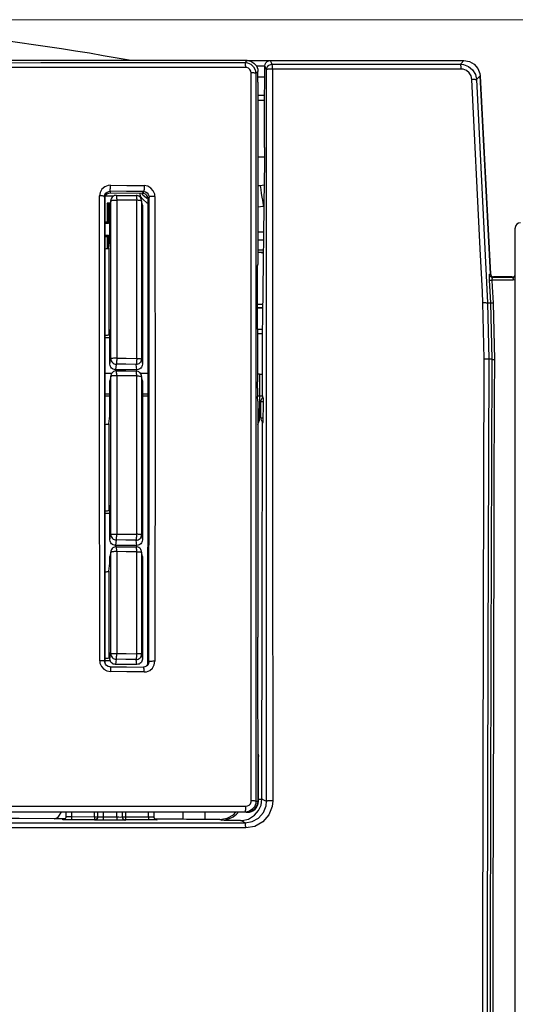
# Model space of a CAD drawing. Extents: x 0 to 2095, y 0 to 1389.
# Drawn here: x 1310 to 1356, y 540 to 631 of the extents above; entities that cross this region are included whole.
import ezdxf

# ---------------------------------------------------------------- set-up
doc = ezdxf.new("R2010")
doc.units = 0
doc.header["$LTSCALE"] = 0.1
doc.header["$PDMODE"] = 3
doc.layers.get('0').update_dxf_attribs({"linetype": 'CONTINUOUS'})
doc.layers.get('DEFPOINTS').update_dxf_attribs({"linetype": 'CONTINUOUS'})
doc.layers.add('SUNPOU', color=7, linetype='CONTINUOUS')
doc.styles.get("Standard").update_dxf_attribs({"font": 'ROMANS.shx', "bigfont": 'extfont2.shx'})
doc.dimstyles.get("Standard").update_dxf_attribs({"dimscale": 5, "dimtxt": 2, "dimasz": 3, "dimexe": 1, "dimexo": 1, "dimgap": 0.6, "dimtad": 3, "dimdec": 0, "dimzin": 0, "dimdsep": 46, "dimtxsty": 'Standard', "dimblk1": 'OPEN', "dimblk2": 'OPEN', "dimsah": 1, "dimcen": 1.5, "dimadec": 0, "dimazin": 0, "dimtfac": 1, "dimtdec": 0, "dimtmove": 0, "dimatfit": 0, "dimldrblk": 'OPEN', "dimfxl": 1, "dimtvp": 1, "dimtolj": 1, "dimtzin": 0, "dimarcsym": 0})

# ---------------------------------------------------------------- blocks, each defined once
blk = doc.blocks.new('_OPEN')
at = {"color": 0, "linetype": 'ByBlock'}
for p, q in [((-1, 0.1667), (0, 0)), ((0, 0), (-1, -0.1667)), ((0, 0), (-1, 0))]:
    blk.add_line(p, q, dxfattribs=at)
blk = doc.blocks.new('*D2')
at = {"layer": 'DEFPOINTS', "color": 0, "linetype": 'Continuous', "transparency": 16777216}
for p in [(1278.745, 631.089), (1508.731, 631.089), (1383.174, 284.568)]:
    blk.add_point(p, dxfattribs=at)
at = {"layer": 'SUNPOU', "color": 0, "linetype": 'Continuous', "lineweight": 0, "transparency": 16777216}
for p, q in [((1283.745, 631.089), (1513.731, 631.089)), ((1508.731, 299.568), (1508.731, 616.089)), ((1388.174, 284.568), (1513.731, 284.568))]:
    blk.add_line(p, q, dxfattribs=at)
at = {"layer": 'SUNPOU', "color": 0, "linetype": 'Continuous', "lineweight": 0, "transparency": 16777216, "xscale": 15, "yscale": 15, "zscale": 15}
for p, rotation in [((1508.731, 631.089), 90), ((1508.731, 284.568), 270)]:
    blk.add_blockref('_OPEN', p, dxfattribs=dict(at, rotation=rotation))
at = {"layer": 'SUNPOU', "color": 0, "linetype": 'Continuous', "lineweight": 0, "transparency": 16777216, "insert": (1500.731, 457.98), "char_height": 10, "attachment_point": 5, "rotation": 90}
blk.add_mtext('\\A1;346.5', dxfattribs=at)

msp = doc.modelspace()

# ---------------------------------------------------------------- linework, layer by layer
at = {"color": 2}
for p, q in [((1333.313, 627.299), (1351.261, 627.299)), ((1332.818, 626.799), (1332.052, 626.799)), ((1332.186, 625.298), (1332.185, 626.302)), ((1333.483, 626.958), (1350.937, 626.959)), ((1351.008, 626.515), (1333.536, 626.519)), ((1332.182, 625.298), (1332.179, 608.437)), ((1332.186, 625.298), (1332.182, 625.298)), ((1332.186, 625.798), (1332.822, 625.798)), ((1352.428, 625.539), (1353.442, 604.877)), ((1353.724, 607.572), (1352.759, 625.886)), ((1352.767, 625.877), (1353.728, 607.563)), ((1332.182, 624.093), (1332.807, 624.093)), ((1332.807, 623.597), (1332.182, 623.597)), ((1332.181, 618.394), (1332.792, 618.394)), ((1332.774, 616.313), (1332.594, 603.575)), ((1318.482, 615.211), (1318.494, 615.043)), ((1321.507, 615.012), (1321.603, 615.18)), ((1332.18, 615.699), (1332.388, 615.75)), ((1332.18, 615.75), (1332.388, 615.75)), ((1332.388, 615.75), (1332.767, 615.806)), ((1317.994, 614.55), (1317.98, 614.724)), ((1318.771, 614.743), (1318.041, 614.743)), ((1318.557, 614.333), (1318.48, 613.91)), ((1318.565, 614.422), (1318.481, 613.913)), ((1321.507, 615.012), (1318.494, 615.043)), ((1318.565, 614.422), (1318.557, 614.333)), ((1320.908, 614.815), (1320.912, 614.817)), ((1321.262, 614.743), (1321.17, 614.743)), ((1321.237, 615.015), (1321.262, 614.743)), ((1321.408, 614.317), (1321.4, 614.406)), ((1321.475, 613.999), (1321.4, 614.406)), ((1321.483, 613.91), (1321.408, 614.317)), ((1322.1, 614.676), (1322.006, 614.511)), ((1318.506, 614.096), (1318.205, 614.096)), ((1318.326, 613.974), (1318.205, 614.096)), ((1318.205, 614.096), (1318.205, 612.364)), ((1318.492, 613.974), (1318.326, 613.974)), ((1318.326, 613.974), (1318.33, 612.24)), ((1318.48, 610.68), (1318.48, 613.91)), ((1321.483, 613.91), (1321.483, 599.194)), ((1332.68, 613.805), (1332.18, 613.732)), ((1332.739, 613.813), (1332.68, 613.805)), ((1318.205, 612.364), (1317.994, 612.364)), ((1318.33, 612.24), (1317.994, 612.24)), ((1318.33, 612.24), (1318.205, 612.364)), ((1317.994, 611.14), (1318.332, 611.14)), ((1317.994, 611.013), (1318.205, 611.013)), ((1318.332, 611.14), (1318.205, 611.013)), ((1318.205, 611.013), (1318.205, 609.903)), ((1318.332, 611.14), (1318.334, 609.924)), ((1318.375, 609.948), (1318.48, 610.68)), ((1318.375, 609.948), (1318.375, 601.899)), ((1332.179, 609.78), (1332.711, 609.78)), ((1332.71, 609.537), (1332.179, 609.537)), ((1332.179, 608.437), (1332.136, 608.437)), ((1332.12, 607.286), (1332.136, 597.58)), ((1353.75, 604.893), (1353.646, 606.985)), ((1354.027, 607.286), (1354.009, 607.286)), ((1354.027, 607.286), (1356.021, 607.286)), ((1355.705, 607.286), (1355.571, 607.286)), ((1356.005, 607.002), (1355.835, 606.972)), ((1332.031, 604.408), (1332.606, 604.408)), ((1332.606, 604.424), (1332.038, 604.424)), ((1332.124, 604.764), (1332.611, 604.764)), ((1353.146, 599.707), (1353.025, 604.898)), ((1353.442, 604.877), (1353.75, 604.893)), ((1353.442, 604.877), (1353.563, 599.662)), ((1353.871, 599.662), (1353.75, 604.893)), ((1353.962, 604.881), (1354.083, 599.636)), ((1318.48, 602.424), (1318.375, 601.899)), ((1318.48, 599.194), (1318.48, 602.424)), ((1332.583, 602.409), (1332.128, 602.409)), ((1317.993, 601.683), (1318.48, 601.683)), ((1332.129, 602.032), (1332.578, 602.032)), ((1332.573, 600.705), (1332.566, 596.278)), ((1318.48, 599.194), (1318.56, 599.706)), ((1321.406, 599.686), (1321.483, 599.194)), ((1353.871, 599.662), (1353.563, 599.662)), ((1319.059, 599.207), (1318.981, 598.696)), ((1320.982, 598.696), (1320.906, 599.188)), ((1318.624, 598.33), (1317.993, 598.33)), ((1318.56, 598.085), (1318.48, 597.652)), ((1318.567, 598.174), (1318.488, 597.74)), ((1318.567, 598.174), (1318.56, 598.085)), ((1320.982, 598.696), (1318.981, 598.696)), ((1320.911, 598.568), (1320.906, 598.565)), ((1322.009, 598.33), (1321.332, 598.33)), ((1321.406, 598.068), (1321.398, 598.157)), ((1321.475, 597.74), (1321.398, 598.157)), ((1321.483, 597.652), (1321.406, 598.068)), ((1332.34, 598.28), (1332.135, 598.28)), ((1332.34, 598.28), (1332.322, 596.278)), ((1332.34, 598.28), (1332.568, 598.28)), ((1318.48, 594.422), (1318.48, 597.652)), ((1321.483, 597.652), (1321.483, 582.935)), ((1332.137, 596.987), (1332.138, 596.228)), ((1318.48, 596.42), (1317.993, 596.42)), ((1317.993, 596.278), (1318.48, 596.278)), ((1322.01, 596.42), (1321.483, 596.42)), ((1321.483, 596.278), (1322.01, 596.278)), ((1332.138, 596.278), (1332.322, 596.278)), ((1332.176, 595.769), (1332.138, 596.228)), ((1332.322, 596.278), (1332.302, 593.97)), ((1332.322, 596.278), (1332.599, 596.278)), ((1332.176, 595.769), (1332.171, 573.934)), ((1332.44, 594.227), (1332.44, 595.728)), ((1318.375, 593.689), (1318.48, 594.422)), ((1318.375, 593.689), (1318.375, 585.641)), ((1332.175, 593.623), (1332.302, 593.97)), ((1318.48, 586.164), (1318.375, 585.641)), ((1318.48, 582.935), (1318.48, 586.164)), ((1317.994, 585.423), (1318.48, 585.423)), ((1318.48, 582.935), (1318.557, 583.435)), ((1321.408, 583.415), (1321.483, 582.935)), ((1319.058, 582.937), (1318.981, 582.437)), ((1320.982, 582.437), (1318.981, 582.437)), ((1320.982, 582.437), (1320.908, 582.917)), ((1318.557, 581.814), (1318.48, 581.392)), ((1318.565, 581.902), (1318.488, 581.481)), ((1318.565, 581.902), (1318.557, 581.814)), ((1320.913, 582.296), (1320.908, 582.293)), ((1321.409, 581.797), (1321.401, 581.885)), ((1321.475, 581.481), (1321.401, 581.885)), ((1321.483, 581.392), (1321.409, 581.797)), ((1318.375, 580.048), (1318.48, 580.781)), ((1318.48, 580.781), (1318.48, 581.392)), ((1321.483, 581.392), (1321.483, 571.913)), ((1318.375, 580.048), (1318.375, 572)), ((1332.196, 558.755), (1332.171, 573.934)), ((1318.48, 572.524), (1318.375, 572)), ((1318.48, 571.913), (1318.48, 572.524)), ((1318.48, 571.913), (1318.554, 572.391)), ((1321.412, 572.37), (1321.483, 571.913)), ((1317.996, 571.783), (1318.498, 571.783)), ((1319.054, 571.893), (1318.981, 571.416)), ((1320.982, 571.416), (1318.981, 571.416)), ((1320.982, 571.416), (1320.912, 571.872)), ((1321.99, 571.529), (1322.084, 571.669)), ((1332.223, 562.903), (1332.189, 562.868)), ((1332.189, 562.868), (1332.196, 558.755)), ((1332.223, 558.755), (1332.223, 562.903)), ((1331.997, 558.755), (1332.196, 558.755)), ((1332.196, 558.755), (1332.223, 558.755)), ((1332.555, 558.955), (1332.555, 558.973)), ((1314.409, 557.337), (1314.412, 557.727)), ((1314.912, 557.727), (1314.908, 557.327)), ((1317.041, 557.325), (1317.048, 557.727)), ((1317.341, 557.302), (1317.348, 557.727)), ((1317.848, 557.727), (1317.841, 557.297)), ((1319.119, 557.296), (1319.112, 557.727)), ((1319.612, 557.727), (1319.62, 557.3)), ((1319.913, 557.727), (1319.92, 557.323)), ((1322.052, 557.321), (1322.049, 557.727)), ((1322.549, 557.727), (1322.552, 557.329)), ((1325.256, 557.123), (1325.267, 557.727)), ((1326.174, 557.727), (1326.174, 557.728)), ((1327.268, 557.728), (1327.256, 557.064)), ((1330.325, 557.695), (1330.352, 557.728)), ((1330.994, 557.753), (1330.88, 557.753)), ((1331.195, 557.753), (1331.02, 557.753)), ((1331.195, 557.753), (1331.02, 557.753)), ((1331.02, 557.753), (1331.02, 557.753)), ((1331.108, 557.728), (1331.195, 557.728)), ((1331.195, 557.728), (1331.195, 557.753)), ((1314.396, 557.131), (1313.324, 557.135)), ((1314.908, 557.327), (1317.041, 557.325)), ((1317.841, 557.297), (1319.119, 557.296)), ((1319.92, 557.323), (1322.052, 557.321)), ((1322.814, 557.044), (1322.852, 557.043)), ((1325.296, 557.08), (1325.256, 557.123)), ((1328.661, 557.063), (1327.256, 557.064))]:
    msp.add_line(p, q, dxfattribs=at)
for points in [[(1331.185, 627.299), (1319.608, 627.299), (1308.009, 627.299), (1296.394, 627.299), (1284.768, 627.299), (1273.139, 627.299), (1261.514, 627.299), (1249.899, 627.299), (1238.299, 627.299), (1226.722, 627.299)], [(1226.91, 627.113), (1243.39, 627.112), (1259.912, 627.111), (1276.533, 627.111), (1293.157, 627.111), (1312.088, 627.112), (1330.997, 627.113)], [(1330.997, 627.113), (1331.025, 627.14), (1331.164, 627.279), (1331.185, 627.299)], [(1330.997, 627.113), (1331.227, 627.086), (1331.531, 626.958), (1331.779, 626.737), (1331.941, 626.443), (1331.997, 626.114)], [(1331.05, 626.674), (1331.048, 626.761), (1331.044, 626.844), (1331.039, 626.919), (1331.033, 626.985), (1331.025, 627.038), (1331.017, 627.078), (1331.007, 627.104), (1330.997, 627.113)], [(1331.185, 627.299), (1331.518, 627.242), (1331.814, 627.078), (1332.037, 626.824), (1332.163, 626.513), (1332.185, 626.302)], [(1331.191, 627.299), (1340.207, 627.299), (1351.268, 627.299)], [(1332.812, 626.798), (1332.84, 626.964), (1332.922, 627.111), (1333.047, 627.222), (1333.202, 627.287), (1333.313, 627.299)], [(1333.313, 627.299), (1333.402, 627.12), (1333.483, 626.958)], [(1350.937, 626.959), (1351.021, 627.048), (1351.261, 627.299)], [(1351.261, 627.299), (1351.765, 627.213), (1352.212, 626.963), (1352.546, 626.579), (1352.729, 626.112), (1352.759, 625.886)], [(1351.268, 627.299), (1351.77, 627.213), (1352.215, 626.964), (1352.549, 626.581), (1352.737, 626.112), (1352.767, 625.877)], [(1331.05, 626.674), (1312.15, 626.677), (1293.171, 626.679), (1276.607, 626.68), (1260.047, 626.679), (1243.431, 626.677), (1226.857, 626.674)], [(1331.55, 626.175), (1331.522, 626.339), (1331.441, 626.486), (1331.317, 626.597), (1331.165, 626.661), (1331.05, 626.674)], [(1331.563, 558.787), (1331.562, 559.786), (1331.56, 563.778), (1331.552, 579.741), (1331.548, 602.982), (1331.55, 626.175)], [(1331.997, 626.114), (1331.987, 626.125), (1331.961, 626.136), (1331.92, 626.146), (1331.865, 626.154), (1331.799, 626.162), (1331.723, 626.168), (1331.639, 626.172), (1331.55, 626.175)], [(1331.997, 626.114), (1331.99, 609.317), (1331.988, 592.494), (1331.99, 575.634), (1331.997, 558.755)], [(1332.185, 626.302), (1332.088, 626.206), (1331.997, 626.114)], [(1332.797, 619.266), (1332.803, 622.457), (1332.812, 626.798)], [(1332.98, 626.459), (1332.9, 626.621), (1332.812, 626.798)], [(1332.98, 626.459), (1332.99, 626.557), (1333.019, 626.651), (1333.066, 626.737), (1333.128, 626.813), (1333.204, 626.875), (1333.291, 626.921), (1333.385, 626.949), (1333.483, 626.958)], [(1333.536, 626.519), (1333.433, 626.519), (1333.33, 626.517), (1333.235, 626.512), (1333.15, 626.504), (1333.08, 626.495), (1333.027, 626.485), (1332.993, 626.472), (1332.98, 626.459)], [(1332.98, 558.759), (1332.98, 585.66), (1332.98, 606.078), (1332.98, 626.459)], [(1333.536, 626.519), (1333.534, 626.606), (1333.53, 626.687), (1333.525, 626.762), (1333.519, 626.827), (1333.51, 626.881), (1333.502, 626.922), (1333.493, 626.948), (1333.483, 626.958)], [(1333.536, 626.519), (1333.541, 606.13), (1333.545, 585.703), (1333.55, 558.792)], [(1350.937, 626.959), (1351.227, 626.93), (1351.685, 626.758), (1352.063, 626.445), (1352.322, 626.022), (1352.428, 625.539)], [(1351.008, 626.515), (1351.005, 626.602), (1351, 626.684), (1350.993, 626.76), (1350.985, 626.826), (1350.974, 626.881), (1350.963, 626.922), (1350.95, 626.948), (1350.937, 626.959)], [(1352.004, 625.568), (1351.934, 625.89), (1351.761, 626.172), (1351.508, 626.382), (1351.201, 626.496), (1351.008, 626.515)], [(1352.004, 625.568), (1352.087, 625.57), (1352.167, 625.57), (1352.238, 625.569), (1352.301, 625.565), (1352.353, 625.561), (1352.392, 625.555), (1352.418, 625.548), (1352.428, 625.539)], [(1353.025, 604.898), (1352.976, 605.893), (1352.778, 609.875), (1352.004, 625.568)], [(1352.759, 625.886), (1352.591, 625.709), (1352.428, 625.539)], [(1352.76, 625.876), (1352.76, 625.876), (1352.767, 625.877)], [(1332.797, 619.266), (1332.788, 617.564), (1332.774, 616.313)], [(1318.524, 615.767), (1318.3, 615.745), (1317.99, 615.62), (1317.74, 615.4), (1317.578, 615.11), (1317.521, 614.783)], [(1317.98, 614.724), (1318.009, 614.887), (1318.09, 615.031), (1318.215, 615.139), (1318.37, 615.2), (1318.482, 615.211)], [(1318.482, 615.211), (1318.49, 615.231), (1318.498, 615.271), (1318.505, 615.326), (1318.512, 615.397), (1318.517, 615.481), (1318.521, 615.572), (1318.523, 615.669), (1318.524, 615.767)], [(1321.603, 615.18), (1320.011, 615.196), (1318.482, 615.211)], [(1318.524, 615.767), (1320.055, 615.752), (1321.648, 615.736)], [(1321.648, 615.736), (1321.647, 615.637), (1321.644, 615.541), (1321.64, 615.449), (1321.634, 615.366), (1321.628, 615.295), (1321.619, 615.24), (1321.611, 615.2), (1321.603, 615.18)], [(1321.603, 615.18), (1321.767, 615.149), (1321.913, 615.067), (1322.024, 614.94), (1322.088, 614.785), (1322.1, 614.676)], [(1322.646, 614.731), (1322.622, 614.949), (1322.494, 615.259), (1322.271, 615.511), (1321.978, 615.676), (1321.648, 615.736)], [(1332.388, 615.75), (1332.444, 615.369), (1332.498, 615.003), (1332.549, 614.666), (1332.593, 614.373), (1332.629, 614.131), (1332.656, 613.953), (1332.674, 613.842), (1332.68, 613.805)], [(1317.98, 614.724), (1317.971, 614.735), (1317.945, 614.746), (1317.903, 614.755), (1317.847, 614.765), (1317.778, 614.772), (1317.699, 614.777), (1317.612, 614.781), (1317.521, 614.783)], [(1317.529, 571.757), (1317.524, 593.292), (1317.521, 610.918), (1317.521, 614.783)], [(1317.98, 614.724), (1317.98, 593.243), (1317.982, 571.716)], [(1317.994, 614.55), (1317.993, 593.084), (1317.996, 571.568)], [(1318.494, 615.043), (1318.329, 615.016), (1318.181, 614.936), (1318.069, 614.812), (1318.006, 614.657), (1317.994, 614.55)], [(1318.557, 614.333), (1318.569, 614.345), (1318.603, 614.356), (1318.654, 614.367), (1318.723, 614.376), (1318.805, 614.383), (1318.898, 614.388), (1318.999, 614.391), (1319.1, 614.391)], [(1318.56, 599.706), (1318.559, 607.017), (1318.557, 614.333)], [(1319.061, 614.833), (1318.975, 614.826), (1318.89, 614.804), (1318.811, 614.767), (1318.739, 614.718), (1318.677, 614.657), (1318.626, 614.585), (1318.588, 614.506), (1318.565, 614.422)], [(1319.057, 614.83), (1319.941, 614.823), (1320.908, 614.815)], [(1319.061, 614.833), (1319.066, 614.83), (1319.074, 614.812), (1319.081, 614.775), (1319.088, 614.722), (1319.093, 614.655), (1319.097, 614.575), (1319.1, 614.486), (1319.1, 614.391)], [(1320.953, 614.375), (1319.985, 614.384), (1319.1, 614.391)], [(1319.1, 614.391), (1319.103, 607.072), (1319.105, 599.757)], [(1320.912, 614.817), (1320.917, 614.815), (1320.925, 614.796), (1320.932, 614.759), (1320.94, 614.706), (1320.945, 614.638), (1320.949, 614.558), (1320.952, 614.469), (1320.953, 614.375)], [(1321.4, 614.406), (1321.377, 614.49), (1321.341, 614.568), (1321.291, 614.638), (1321.23, 614.699), (1321.16, 614.749), (1321.081, 614.786), (1320.998, 614.809), (1320.912, 614.817)], [(1321.408, 614.317), (1321.398, 614.328), (1321.372, 614.339), (1321.33, 614.348), (1321.274, 614.356), (1321.206, 614.364), (1321.128, 614.369), (1321.043, 614.373), (1320.953, 614.375)], [(1320.954, 599.737), (1320.953, 607.056), (1320.953, 614.375)], [(1321.262, 614.743), (1321.565, 614.433), (1321.896, 614.152), (1321.949, 614.111)], [(1321.408, 614.317), (1321.407, 607.002), (1321.406, 599.686)], [(1321.417, 614.976), (1321.523, 614.875), (1321.85, 614.6), (1321.93, 614.54)], [(1322.006, 614.511), (1321.977, 614.676), (1321.896, 614.822), (1321.771, 614.935), (1321.617, 615), (1321.507, 615.012)], [(1321.99, 571.529), (1322.01, 593.036), (1322.006, 614.511)], [(1322.084, 571.669), (1322.105, 593.195), (1322.1, 614.676)], [(1322.646, 614.731), (1322.546, 614.731), (1322.448, 614.728), (1322.356, 614.724), (1322.274, 614.717), (1322.205, 614.709), (1322.152, 614.699), (1322.117, 614.688), (1322.1, 614.676)], [(1322.646, 614.731), (1322.654, 593.241), (1322.642, 575.279), (1322.637, 571.706)], [(1356.507, 612.289), (1356.331, 612.258), (1356.177, 612.167), (1356.066, 612.028), (1356.011, 611.864), (1356.005, 611.791)], [(1356.005, 485.203), (1356.005, 502.812), (1356.005, 520.42), (1356.005, 538.017), (1356.005, 555.608), (1356.005, 583.718), (1356.005, 611.791)], [(1332.18, 611.441), (1332.399, 611.441), (1332.727, 611.441)], [(1332.703, 610.693), (1332.323, 610.693), (1332.18, 610.693)], [(1317.98, 609.889), (1318.064, 609.892), (1318.151, 609.898), (1318.225, 609.905), (1318.288, 609.914), (1318.335, 609.925), (1318.365, 609.936), (1318.375, 609.948)], [(1332.483, 609.534), (1332.519, 609.537), (1332.678, 609.493)], [(1332.136, 608.437), (1332.133, 608.419), (1332.129, 608.366), (1332.126, 608.279), (1332.124, 608.162), (1332.122, 608.018), (1332.121, 607.852), (1332.12, 607.672), (1332.12, 607.48), (1332.12, 607.286)], [(1353.646, 606.985), (1353.644, 607.028), (1353.637, 607.216), (1353.633, 607.379), (1353.634, 607.489), (1353.639, 607.529)], [(1353.639, 607.529), (1353.682, 607.551), (1353.724, 607.572)], [(1353.639, 607.529), (1353.648, 607.473), (1353.666, 607.419), (1353.695, 607.37), (1353.732, 607.327), (1353.776, 607.293), (1353.826, 607.266), (1353.881, 607.25), (1353.937, 607.245)], [(1353.646, 606.985), (1353.652, 606.981), (1353.664, 606.978), (1353.683, 606.976), (1353.708, 606.973), (1353.739, 606.972), (1353.776, 606.971), (1353.815, 606.971), (1353.858, 606.972)], [(1353.724, 607.572), (1353.746, 607.474), (1353.798, 607.39), (1353.876, 607.327), (1353.97, 607.293), (1354.023, 607.288)], [(1353.807, 607.381), (1353.783, 607.411), (1353.755, 607.461), (1353.735, 607.514), (1353.727, 607.571)], [(1353.937, 607.245), (1353.902, 607.224), (1353.875, 607.169), (1353.859, 607.088), (1353.857, 606.994), (1353.858, 606.972)], [(1355.835, 606.972), (1355.229, 606.972), (1354.621, 606.972), (1354.013, 606.972), (1353.858, 606.972)], [(1353.858, 606.972), (1353.888, 606.375), (1353.962, 604.881)], [(1354.023, 607.288), (1354.003, 607.278), (1353.937, 607.245)], [(1353.937, 607.245), (1354.534, 607.245), (1355.14, 607.245), (1355.747, 607.245)], [(1355.571, 607.286), (1354.668, 607.287), (1354.023, 607.288)], [(1355.747, 607.245), (1355.741, 607.25), (1355.705, 607.286)], [(1355.747, 607.245), (1355.85, 607.264), (1355.94, 607.317), (1356.005, 607.399)], [(1355.747, 607.245), (1355.763, 607.238), (1355.779, 607.223), (1355.793, 607.197), (1355.807, 607.164), (1355.818, 607.123), (1355.826, 607.076), (1355.832, 607.026), (1355.835, 606.972)], [(1353.025, 604.898), (1353.108, 604.9), (1353.185, 604.9), (1353.257, 604.9), (1353.318, 604.898), (1353.369, 604.894), (1353.407, 604.89), (1353.432, 604.884), (1353.442, 604.877)], [(1353.75, 604.893), (1353.756, 604.89), (1353.768, 604.886), (1353.787, 604.884), (1353.812, 604.882), (1353.843, 604.881), (1353.879, 604.881), (1353.919, 604.881), (1353.962, 604.881)], [(1332.594, 603.575), (1332.578, 602.057), (1332.573, 600.705)], [(1318.375, 601.899), (1318.365, 601.891), (1318.335, 601.883), (1318.288, 601.876), (1318.225, 601.869), (1318.151, 601.864), (1318.064, 601.86), (1317.98, 601.858)], [(1319.105, 599.757), (1319.002, 599.757), (1318.902, 599.754), (1318.809, 599.75), (1318.725, 599.744), (1318.656, 599.736), (1318.605, 599.727), (1318.572, 599.716), (1318.56, 599.706)], [(1318.56, 599.706), (1318.568, 599.608), (1318.597, 599.515), (1318.643, 599.429), (1318.706, 599.354), (1318.782, 599.292), (1318.868, 599.245), (1318.962, 599.217), (1319.059, 599.207)], [(1319.105, 599.757), (1319.104, 599.66), (1319.102, 599.564), (1319.097, 599.473), (1319.092, 599.391), (1319.085, 599.321), (1319.077, 599.266), (1319.068, 599.227), (1319.059, 599.207)], [(1319.105, 599.757), (1319.984, 599.748), (1320.954, 599.737)], [(1320.954, 599.737), (1320.953, 599.64), (1320.95, 599.544), (1320.946, 599.454), (1320.94, 599.371), (1320.932, 599.302), (1320.924, 599.247), (1320.915, 599.208), (1320.906, 599.188)], [(1320.906, 599.188), (1321.004, 599.198), (1321.097, 599.226), (1321.184, 599.272), (1321.26, 599.334), (1321.322, 599.41), (1321.368, 599.496), (1321.397, 599.589), (1321.406, 599.686)], [(1320.954, 599.737), (1321.043, 599.735), (1321.128, 599.732), (1321.206, 599.727), (1321.273, 599.72), (1321.329, 599.713), (1321.37, 599.705), (1321.396, 599.696), (1321.406, 599.686)], [(1352.983, 491.179), (1352.983, 492.179), (1352.984, 496.182), (1352.991, 512.191), (1353.025, 544.204), (1353.086, 576.181), (1353.146, 599.707)], [(1353.146, 599.707), (1353.229, 599.705), (1353.307, 599.701), (1353.378, 599.696), (1353.439, 599.691), (1353.49, 599.685), (1353.528, 599.677), (1353.553, 599.67), (1353.563, 599.662)], [(1353.563, 599.662), (1353.487, 572.613), (1353.43, 545.523), (1353.394, 518.357), (1353.378, 491.175)], [(1353.687, 490.715), (1353.701, 517.963), (1353.737, 545.194), (1353.793, 572.449), (1353.871, 599.662)], [(1353.871, 599.662), (1353.877, 599.658), (1353.889, 599.653), (1353.908, 599.65), (1353.933, 599.646), (1353.964, 599.643), (1354, 599.64), (1354.04, 599.638), (1354.083, 599.636)], [(1354.083, 599.636), (1354.081, 599.038), (1354.073, 596.646), (1354.044, 587.075), (1353.994, 567.914), (1353.955, 548.731), (1353.915, 519.732), (1353.898, 490.714)], [(1318.981, 598.696), (1318.883, 598.706), (1318.789, 598.734), (1318.703, 598.78), (1318.626, 598.842), (1318.564, 598.918), (1318.518, 599.003), (1318.49, 599.097), (1318.48, 599.194)], [(1320.906, 599.188), (1319.937, 599.198), (1319.059, 599.207)], [(1321.483, 599.194), (1321.473, 599.097), (1321.444, 599.003), (1321.398, 598.918), (1321.336, 598.842), (1321.26, 598.78), (1321.173, 598.734), (1321.08, 598.706), (1320.982, 598.696)], [(1318.557, 583.435), (1318.559, 590.765), (1318.56, 598.085)], [(1319.105, 598.135), (1319.002, 598.135), (1318.902, 598.133), (1318.809, 598.129), (1318.725, 598.123), (1318.656, 598.114), (1318.605, 598.105), (1318.572, 598.095), (1318.56, 598.085)], [(1319.064, 598.584), (1318.977, 598.577), (1318.892, 598.555), (1318.813, 598.519), (1318.741, 598.469), (1318.678, 598.408), (1318.628, 598.337), (1318.591, 598.258), (1318.567, 598.174)], [(1319.059, 598.582), (1319.937, 598.574), (1320.906, 598.565)], [(1319.105, 598.135), (1319.105, 598.231), (1319.102, 598.321), (1319.097, 598.402), (1319.092, 598.471), (1319.085, 598.525), (1319.077, 598.563), (1319.068, 598.582), (1319.064, 598.584)], [(1320.954, 598.118), (1319.984, 598.128), (1319.105, 598.135)], [(1319.105, 598.135), (1319.106, 590.812), (1319.106, 583.48)], [(1320.954, 598.118), (1320.953, 598.215), (1320.95, 598.304), (1320.946, 598.385), (1320.94, 598.454), (1320.932, 598.508), (1320.925, 598.545), (1320.915, 598.565), (1320.911, 598.568)], [(1321.398, 598.157), (1321.376, 598.24), (1321.339, 598.318), (1321.29, 598.389), (1321.228, 598.45), (1321.157, 598.5), (1321.08, 598.537), (1320.996, 598.559), (1320.911, 598.568)], [(1320.954, 598.118), (1321.043, 598.117), (1321.129, 598.114), (1321.206, 598.108), (1321.273, 598.102), (1321.329, 598.095), (1321.37, 598.086), (1321.396, 598.077), (1321.406, 598.068)], [(1320.959, 583.459), (1320.956, 590.794), (1320.954, 598.118)], [(1321.406, 598.068), (1321.407, 590.747), (1321.408, 583.415)], [(1332.137, 596.987), (1332.137, 596.994), (1332.136, 597.165), (1332.136, 597.34), (1332.136, 597.513), (1332.136, 597.58)], [(1332.679, 596.155), (1332.626, 596.118), (1332.579, 596.075), (1332.538, 596.026), (1332.504, 595.973), (1332.476, 595.915), (1332.456, 595.854), (1332.444, 595.792), (1332.44, 595.728)], [(1332.599, 596.278), (1332.603, 596.233), (1332.606, 596.136), (1332.607, 596.101)], [(1332.679, 596.155), (1332.661, 596.144), (1332.607, 596.101)], [(1332.686, 595.728), (1332.685, 595.869), (1332.684, 595.995), (1332.683, 596.09), (1332.68, 596.144), (1332.679, 596.155)], [(1332.442, 595.779), (1332.42, 595.779), (1332.318, 595.78)], [(1332.686, 595.728), (1332.632, 595.728), (1332.583, 595.728), (1332.541, 595.728), (1332.506, 595.728), (1332.477, 595.728), (1332.456, 595.728), (1332.444, 595.728), (1332.44, 595.728)], [(1332.683, 594.227), (1332.684, 595.228), (1332.686, 595.728)], [(1332.44, 594.227), (1332.444, 594.164), (1332.456, 594.102), (1332.475, 594.042), (1332.502, 593.985), (1332.537, 593.931), (1332.577, 593.883), (1332.624, 593.84), (1332.674, 593.803)], [(1332.44, 594.227), (1332.444, 594.227), (1332.456, 594.227), (1332.477, 594.227), (1332.505, 594.227), (1332.54, 594.227), (1332.582, 594.227), (1332.63, 594.227), (1332.683, 594.227)], [(1332.674, 593.803), (1332.677, 593.825), (1332.679, 593.893), (1332.682, 593.999), (1332.682, 594.13), (1332.683, 594.227)], [(1317.98, 593.63), (1318.064, 593.633), (1318.151, 593.639), (1318.225, 593.646), (1318.288, 593.656), (1318.335, 593.665), (1318.365, 593.677), (1318.375, 593.689)], [(1332.555, 558.973), (1332.579, 577.266), (1332.605, 593.856)], [(1332.605, 593.856), (1332.648, 593.821), (1332.674, 593.803)], [(1318.375, 585.641), (1318.365, 585.632), (1318.335, 585.624), (1318.288, 585.617), (1318.225, 585.61), (1318.151, 585.605), (1318.064, 585.601), (1317.981, 585.599)], [(1318.557, 583.435), (1318.57, 583.444), (1318.603, 583.453), (1318.655, 583.461), (1318.725, 583.468), (1318.808, 583.474), (1318.902, 583.478), (1319.003, 583.48), (1319.106, 583.48)], [(1318.557, 583.435), (1318.567, 583.338), (1318.595, 583.245), (1318.642, 583.159), (1318.704, 583.083), (1318.78, 583.021), (1318.867, 582.976), (1318.96, 582.947), (1319.058, 582.937)], [(1319.058, 582.937), (1319.067, 582.957), (1319.076, 582.995), (1319.084, 583.05), (1319.091, 583.119), (1319.097, 583.199), (1319.102, 583.288), (1319.105, 583.383), (1319.106, 583.48)], [(1319.106, 583.48), (1319.985, 583.47), (1320.959, 583.459)], [(1320.908, 582.917), (1320.918, 582.937), (1320.927, 582.975), (1320.935, 583.029), (1320.943, 583.098), (1320.949, 583.178), (1320.954, 583.268), (1320.957, 583.362), (1320.959, 583.459)], [(1320.908, 582.917), (1321.006, 582.926), (1321.1, 582.955), (1321.186, 583.001), (1321.262, 583.063), (1321.324, 583.139), (1321.37, 583.224), (1321.398, 583.318), (1321.408, 583.415)], [(1321.408, 583.415), (1321.398, 583.423), (1321.372, 583.431), (1321.331, 583.438), (1321.276, 583.444), (1321.209, 583.45), (1321.132, 583.454), (1321.048, 583.458), (1320.959, 583.459)], [(1318.981, 582.437), (1318.883, 582.447), (1318.789, 582.476), (1318.703, 582.522), (1318.626, 582.583), (1318.564, 582.658), (1318.518, 582.745), (1318.49, 582.838), (1318.48, 582.935)], [(1320.908, 582.917), (1319.936, 582.927), (1319.058, 582.937)], [(1321.483, 582.935), (1321.473, 582.838), (1321.444, 582.745), (1321.398, 582.658), (1321.336, 582.583), (1321.26, 582.522), (1321.173, 582.476), (1321.08, 582.447), (1320.982, 582.437)], [(1318.554, 572.391), (1318.556, 577.113), (1318.557, 581.814)], [(1319.105, 581.858), (1319.002, 581.858), (1318.902, 581.856), (1318.808, 581.852), (1318.724, 581.847), (1318.655, 581.84), (1318.603, 581.832), (1318.569, 581.823), (1318.557, 581.814)], [(1319.062, 582.313), (1318.975, 582.306), (1318.89, 582.284), (1318.811, 582.248), (1318.739, 582.199), (1318.677, 582.137), (1318.626, 582.066), (1318.588, 581.987), (1318.565, 581.902)], [(1319.057, 582.311), (1319.935, 582.303), (1320.908, 582.293)], [(1319.105, 581.858), (1319.105, 581.954), (1319.102, 582.045), (1319.097, 582.128), (1319.091, 582.198), (1319.084, 582.253), (1319.076, 582.291), (1319.066, 582.31), (1319.062, 582.313)], [(1319.105, 581.858), (1319.105, 577.155), (1319.104, 572.431)], [(1320.959, 581.84), (1319.984, 581.849), (1319.105, 581.858)], [(1320.959, 581.84), (1320.958, 581.937), (1320.955, 582.028), (1320.951, 582.111), (1320.944, 582.181), (1320.936, 582.236), (1320.928, 582.274), (1320.918, 582.293), (1320.913, 582.296)], [(1321.401, 581.885), (1321.378, 581.968), (1321.341, 582.046), (1321.292, 582.117), (1321.231, 582.179), (1321.161, 582.228), (1321.082, 582.265), (1321, 582.288), (1320.913, 582.296)], [(1320.959, 581.84), (1321.048, 581.839), (1321.132, 581.836), (1321.209, 581.831), (1321.277, 581.826), (1321.332, 581.82), (1321.373, 581.812), (1321.399, 581.804), (1321.409, 581.797)], [(1320.963, 572.409), (1320.961, 577.134), (1320.959, 581.84)], [(1321.409, 581.797), (1321.411, 577.092), (1321.412, 572.37)], [(1317.981, 579.99), (1318.064, 579.993), (1318.151, 579.998), (1318.225, 580.006), (1318.288, 580.015), (1318.335, 580.025), (1318.365, 580.037), (1318.375, 580.048)], [(1318.554, 572.391), (1318.566, 572.4), (1318.6, 572.407), (1318.652, 572.415), (1318.722, 572.421), (1318.805, 572.426), (1318.9, 572.43), (1319.001, 572.431), (1319.104, 572.431)], [(1318.554, 572.391), (1318.564, 572.294), (1318.592, 572.201), (1318.638, 572.114), (1318.701, 572.039), (1318.776, 571.978), (1318.863, 571.931), (1318.957, 571.903), (1319.054, 571.893)], [(1319.054, 571.893), (1319.064, 571.913), (1319.073, 571.951), (1319.081, 572.004), (1319.089, 572.072), (1319.095, 572.152), (1319.1, 572.241), (1319.102, 572.335), (1319.104, 572.431)], [(1319.104, 572.431), (1319.986, 572.421), (1320.963, 572.409)], [(1320.912, 571.872), (1320.922, 571.891), (1320.931, 571.929), (1320.94, 571.982), (1320.948, 572.051), (1320.954, 572.131), (1320.959, 572.219), (1320.962, 572.313), (1320.963, 572.409)], [(1320.912, 571.872), (1321.009, 571.882), (1321.103, 571.91), (1321.19, 571.956), (1321.266, 572.018), (1321.328, 572.093), (1321.374, 572.18), (1321.403, 572.273), (1321.412, 572.37)], [(1321.412, 572.37), (1321.402, 572.377), (1321.376, 572.384), (1321.336, 572.391), (1321.281, 572.396), (1321.213, 572.401), (1321.136, 572.405), (1321.052, 572.407), (1320.963, 572.409)], [(1317.982, 571.716), (1317.973, 571.724), (1317.947, 571.731), (1317.906, 571.738), (1317.851, 571.744), (1317.783, 571.749), (1317.705, 571.752), (1317.62, 571.755), (1317.529, 571.757)], [(1317.529, 571.757), (1317.553, 571.544), (1317.679, 571.231), (1317.903, 570.976), (1318.199, 570.81), (1318.533, 570.75)], [(1318.375, 572), (1318.365, 571.992), (1318.335, 571.984), (1318.288, 571.976), (1318.225, 571.97), (1318.151, 571.964), (1318.064, 571.961), (1317.982, 571.959)], [(1318.484, 571.207), (1318.316, 571.239), (1318.169, 571.324), (1318.057, 571.453), (1317.994, 571.61), (1317.982, 571.716)], [(1318.981, 571.416), (1318.883, 571.425), (1318.789, 571.454), (1318.703, 571.5), (1318.626, 571.561), (1318.564, 571.637), (1318.518, 571.723), (1318.49, 571.816), (1318.48, 571.913)], [(1320.912, 571.872), (1319.935, 571.883), (1319.054, 571.893)], [(1321.483, 571.913), (1321.473, 571.816), (1321.444, 571.723), (1321.398, 571.637), (1321.336, 571.561), (1321.26, 571.5), (1321.173, 571.454), (1321.08, 571.425), (1320.982, 571.416)], [(1322.084, 571.669), (1322.056, 571.505), (1321.975, 571.359), (1321.85, 571.249), (1321.696, 571.187), (1321.587, 571.177)], [(1321.639, 570.719), (1321.859, 570.741), (1322.169, 570.865), (1322.419, 571.085), (1322.581, 571.376), (1322.637, 571.706)], [(1321.939, 571.328), (1321.977, 571.42), (1321.99, 571.529)], [(1322.637, 571.706), (1322.536, 571.706), (1322.438, 571.705), (1322.344, 571.701), (1322.261, 571.697), (1322.191, 571.691), (1322.137, 571.685), (1322.101, 571.677), (1322.084, 571.669)], [(1318.484, 571.207), (1319.997, 571.193), (1321.587, 571.177)], [(1318.484, 571.207), (1318.493, 571.207), (1318.502, 571.187), (1318.511, 571.149), (1318.518, 571.093), (1318.524, 571.022), (1318.529, 570.939), (1318.532, 570.847), (1318.533, 570.75)], [(1321.639, 570.719), (1320.048, 570.735), (1318.533, 570.75)], [(1321.639, 570.719), (1321.638, 570.816), (1321.636, 570.908), (1321.631, 570.991), (1321.624, 571.063), (1321.617, 571.119), (1321.607, 571.156), (1321.597, 571.176), (1321.587, 571.177)], [(1332.189, 563.165), (1332.204, 563.098), (1332.223, 562.903)], [(1330.575, 556.962), (1330.583, 556.962), (1330.731, 556.969), (1331.3, 557.104), (1331.876, 557.459), (1332.248, 557.899), (1332.47, 558.393), (1332.555, 558.955)], [(1330.986, 556.756), (1331.651, 556.871), (1332.24, 557.201), (1332.686, 557.711), (1332.937, 558.343), (1332.98, 558.759)], [(1331.997, 558.755), (1331.975, 558.552), (1331.851, 558.235), (1331.627, 557.977), (1331.329, 557.81), (1330.994, 557.753)], [(1333.55, 558.792), (1333.495, 558.271), (1333.181, 557.482), (1332.622, 556.844), (1331.885, 556.431), (1331.051, 556.287)], [(1331.061, 558.286), (1331.228, 558.314), (1331.377, 558.398), (1331.49, 558.527), (1331.552, 558.685), (1331.563, 558.787)], [(1331.195, 557.728), (1331.396, 557.747), (1331.588, 557.806), (1331.766, 557.901), (1331.922, 558.029), (1332.05, 558.184), (1332.144, 558.362), (1332.203, 558.555), (1332.223, 558.755)], [(1331.195, 557.753), (1331.391, 557.771), (1331.579, 557.829), (1331.752, 557.921), (1331.903, 558.046), (1332.028, 558.198), (1332.12, 558.372), (1332.176, 558.56), (1332.196, 558.755)], [(1332.196, 558.755), (1332.181, 558.581), (1332.136, 558.412), (1332.062, 558.254), (1331.963, 558.11), (1331.839, 557.987), (1331.696, 557.887), (1331.538, 557.813), (1331.369, 557.768), (1331.195, 557.753)], [(1331.997, 558.755), (1331.987, 558.761), (1331.962, 558.766), (1331.922, 558.772), (1331.87, 558.776), (1331.805, 558.781), (1331.731, 558.784), (1331.649, 558.786), (1331.563, 558.787)], [(1332.196, 558.951), (1332.398, 558.953), (1332.555, 558.955)], [(1332.555, 558.973), (1332.773, 558.863), (1332.774, 558.862), (1332.98, 558.759)], [(1333.55, 558.792), (1333.444, 558.792), (1333.34, 558.791), (1333.243, 558.787), (1333.155, 558.784), (1333.082, 558.779), (1333.028, 558.773), (1332.993, 558.766), (1332.98, 558.759)], [(1226.847, 558.286), (1243.363, 558.288), (1259.958, 558.29), (1276.586, 558.291), (1293.204, 558.29), (1295.164, 558.29), (1302.999, 558.289), (1317.054, 558.288), (1331.061, 558.286)], [(1330.994, 557.753), (1312.151, 557.753), (1293.186, 557.753), (1276.641, 557.753), (1260.101, 557.753), (1243.475, 557.753), (1226.913, 557.753)], [(1313.324, 557.135), (1313.497, 557.176), (1313.665, 557.289), (1313.819, 557.47), (1313.955, 557.714), (1313.972, 557.752)], [(1328.661, 557.063), (1329.324, 557.175), (1329.912, 557.5), (1330.138, 557.753)], [(1330.994, 557.753), (1331.007, 557.763), (1331.02, 557.794), (1331.032, 557.844), (1331.043, 557.911), (1331.051, 557.992), (1331.057, 558.084), (1331.06, 558.184), (1331.061, 558.286)], [(1313.324, 557.135), (1310.055, 557.15), (1306.571, 557.161), (1302.061, 557.168), (1297.39, 557.169), (1292.949, 557.162), (1288.611, 557.147)], [(1314.409, 557.337), (1314.402, 557.279), (1314.385, 557.223), (1314.357, 557.172), (1314.32, 557.126), (1314.274, 557.09), (1314.222, 557.062), (1314.166, 557.045), (1314.108, 557.039)], [(1314.312, 557.13), (1314.275, 557.1), (1314.222, 557.073), (1314.166, 557.056), (1314.108, 557.051)], [(1314.108, 557.051), (1314.128, 557.052), (1314.144, 557.052)], [(1314.108, 557.039), (1314.108, 557.044), (1314.108, 557.051)], [(1314.908, 557.032), (1314.733, 557.032), (1314.484, 557.033), (1314.284, 557.034), (1314.153, 557.036), (1314.108, 557.039)], [(1314.31, 557.132), (1314.289, 557.111), (1314.237, 557.079), (1314.192, 557.062), (1314.161, 557.055), (1314.149, 557.053), (1314.141, 557.052), (1314.136, 557.052), (1314.135, 557.052)], [(1314.409, 557.348), (1314.402, 557.29), (1314.385, 557.234), (1314.357, 557.183), (1314.32, 557.137), (1314.312, 557.13)], [(1314.409, 557.337), (1314.437, 557.333), (1314.518, 557.33), (1314.644, 557.327), (1314.799, 557.327), (1314.908, 557.327)], [(1314.908, 557.327), (1314.908, 557.269), (1314.908, 557.214), (1314.908, 557.163), (1314.908, 557.119), (1314.908, 557.082), (1314.908, 557.055), (1314.908, 557.038), (1314.908, 557.032)], [(1317.041, 557.03), (1316.441, 557.03), (1314.908, 557.032)], [(1317.341, 557.302), (1317.334, 557.245), (1317.316, 557.189), (1317.288, 557.138), (1317.251, 557.093), (1317.206, 557.057), (1317.154, 557.03), (1317.099, 557.013), (1317.04, 557.008)], [(1317.04, 557.008), (1317.041, 557.012), (1317.041, 557.03)], [(1317.841, 557), (1317.665, 557), (1317.416, 557.001), (1317.216, 557.003), (1317.085, 557.005), (1317.04, 557.008)], [(1317.041, 557.325), (1317.1, 557.324), (1317.156, 557.323), (1317.208, 557.323), (1317.253, 557.323), (1317.291, 557.323), (1317.318, 557.323), (1317.335, 557.324), (1317.341, 557.325)], [(1317.041, 557.325), (1317.041, 557.267), (1317.041, 557.212), (1317.041, 557.162), (1317.041, 557.117), (1317.041, 557.08), (1317.041, 557.053), (1317.041, 557.036), (1317.041, 557.03)], [(1317.341, 557.325), (1317.335, 557.267), (1317.317, 557.212), (1317.288, 557.161), (1317.251, 557.116), (1317.206, 557.08), (1317.154, 557.052), (1317.099, 557.036), (1317.041, 557.03)], [(1317.341, 557.302), (1317.369, 557.299), (1317.45, 557.297), (1317.576, 557.296), (1317.731, 557.296), (1317.841, 557.297)], [(1317.841, 557.297), (1317.841, 557.239), (1317.841, 557.184), (1317.841, 557.133), (1317.841, 557.088), (1317.841, 557.051), (1317.841, 557.023), (1317.841, 557.005), (1317.841, 557)], [(1319.119, 556.999), (1318.519, 556.999), (1317.841, 557)], [(1319.119, 557.296), (1319.285, 557.295), (1319.432, 557.294), (1319.544, 557.296), (1319.608, 557.298), (1319.62, 557.3)], [(1319.119, 557.296), (1319.119, 557.239), (1319.119, 557.183), (1319.119, 557.131), (1319.119, 557.087), (1319.119, 557.049), (1319.119, 557.022), (1319.119, 557.005), (1319.119, 556.999)], [(1319.818, 557.002), (1319.798, 557.001), (1319.619, 557), (1319.384, 556.999), (1319.119, 556.999)], [(1319.619, 557.323), (1319.625, 557.321), (1319.642, 557.321), (1319.67, 557.321), (1319.707, 557.321), (1319.753, 557.321), (1319.805, 557.321), (1319.861, 557.321), (1319.92, 557.323)], [(1319.619, 557.323), (1319.626, 557.265), (1319.644, 557.209), (1319.672, 557.158), (1319.709, 557.114), (1319.754, 557.077), (1319.806, 557.05), (1319.861, 557.033), (1319.919, 557.028)], [(1319.62, 557.3), (1319.626, 557.242), (1319.644, 557.186), (1319.672, 557.135), (1319.71, 557.091), (1319.725, 557.077)], [(1319.725, 557.077), (1319.755, 557.054), (1319.806, 557.028), (1319.862, 557.01), (1319.92, 557.005)], [(1319.92, 557.005), (1319.9, 557.003), (1319.818, 557.002)], [(1319.92, 557.323), (1319.919, 557.265), (1319.919, 557.21), (1319.919, 557.159), (1319.919, 557.114), (1319.919, 557.078), (1319.919, 557.051), (1319.919, 557.034), (1319.919, 557.028)], [(1322.051, 557.025), (1321.451, 557.026), (1319.919, 557.028)], [(1319.919, 557.028), (1319.919, 557.022), (1319.92, 557.005)], [(1322.052, 557.321), (1322.052, 557.263), (1322.052, 557.207), (1322.052, 557.156), (1322.051, 557.112), (1322.051, 557.075), (1322.051, 557.049), (1322.051, 557.032), (1322.051, 557.025)], [(1322.751, 557.028), (1322.73, 557.028), (1322.551, 557.027), (1322.317, 557.025), (1322.051, 557.025)], [(1322.052, 557.321), (1322.218, 557.32), (1322.364, 557.321), (1322.476, 557.323), (1322.54, 557.327), (1322.552, 557.329)], [(1322.641, 557.129), (1322.641, 557.13), (1322.604, 557.175), (1322.575, 557.226), (1322.559, 557.282), (1322.552, 557.34)], [(1322.643, 557.117), (1322.641, 557.119), (1322.604, 557.164), (1322.576, 557.215), (1322.559, 557.271), (1322.552, 557.329)], [(1322.852, 557.043), (1322.794, 557.049), (1322.738, 557.065), (1322.686, 557.093), (1322.641, 557.129)], [(1322.852, 557.032), (1322.794, 557.037), (1322.738, 557.054), (1322.686, 557.082), (1322.643, 557.117)], [(1322.814, 557.045), (1322.816, 557.045), (1322.826, 557.044), (1322.82, 557.045), (1322.809, 557.046), (1322.793, 557.048), (1322.752, 557.06), (1322.695, 557.087), (1322.644, 557.132)], [(1325.296, 557.08), (1324.4, 557.082), (1322.691, 557.092)], [(1322.852, 557.032), (1322.832, 557.03), (1322.751, 557.028)], [(1322.852, 557.043), (1322.852, 557.037), (1322.852, 557.032)], [(1327.256, 557.064), (1326.594, 557.065), (1326.006, 557.07), (1325.56, 557.074), (1325.296, 557.08)], [(1328.8, 556.992), (1328.731, 557.028), (1328.661, 557.063)], [(1328.8, 556.992), (1329.187, 557.03), (1329.558, 557.141), (1329.903, 557.322), (1330.205, 557.565), (1330.325, 557.695)], [(1329.72, 556.97), (1329.049, 556.98), (1328.8, 556.992)], [(1330.575, 556.962), (1329.721, 556.97), (1329.72, 556.97)], [(1330.986, 556.756), (1330.771, 556.863), (1330.575, 556.962)], [(1331.051, 556.287), (1321.221, 556.29), (1311.362, 556.29), (1301.458, 556.291), (1291.538, 556.292), (1275.401, 556.292), (1259.241, 556.292), (1243.031, 556.29), (1226.856, 556.287)], [(1226.922, 556.756), (1243.049, 556.756), (1259.266, 556.756), (1275.377, 556.756), (1291.523, 556.756), (1301.403, 556.756), (1311.27, 556.756), (1321.141, 556.756), (1330.986, 556.756)], [(1331.051, 556.287), (1331.049, 556.38), (1331.045, 556.468), (1331.038, 556.549), (1331.031, 556.619), (1331.021, 556.677), (1331.01, 556.72), (1330.997, 556.746), (1330.986, 556.756)]]:
    msp.add_lwpolyline(points, dxfattribs=at)
at = {"color": 2, "linetype": 'Continuous'}
msp.add_arc((1278.956, 402.216), 228.872, 79.55957, 100.44043, dxfattribs=at)

# ---------------------------------------------------------------- dimensions: what is measured, and where the dimension line sits
at = {"layer": 'SUNPOU', "linetype": 'Continuous', "lineweight": 0}
dim = msp.add_linear_dim(base=(1508.731, 631.089), p1=(1383.174, 284.568), p2=(1278.745, 631.089), angle=90, dimstyle='Standard', override={"dimdec": 1, "dimdsep": 0, "dimatfit": 3, "dimlwd": 0, "dimlwe": 0}, dxfattribs=at)
dim.commit()
dim.dimension.update_dxf_attribs({"geometry": '*D2', "text_midpoint": (1508.731, 457.98), "dimtype": 160})

doc.saveas('drawing.dxf')
